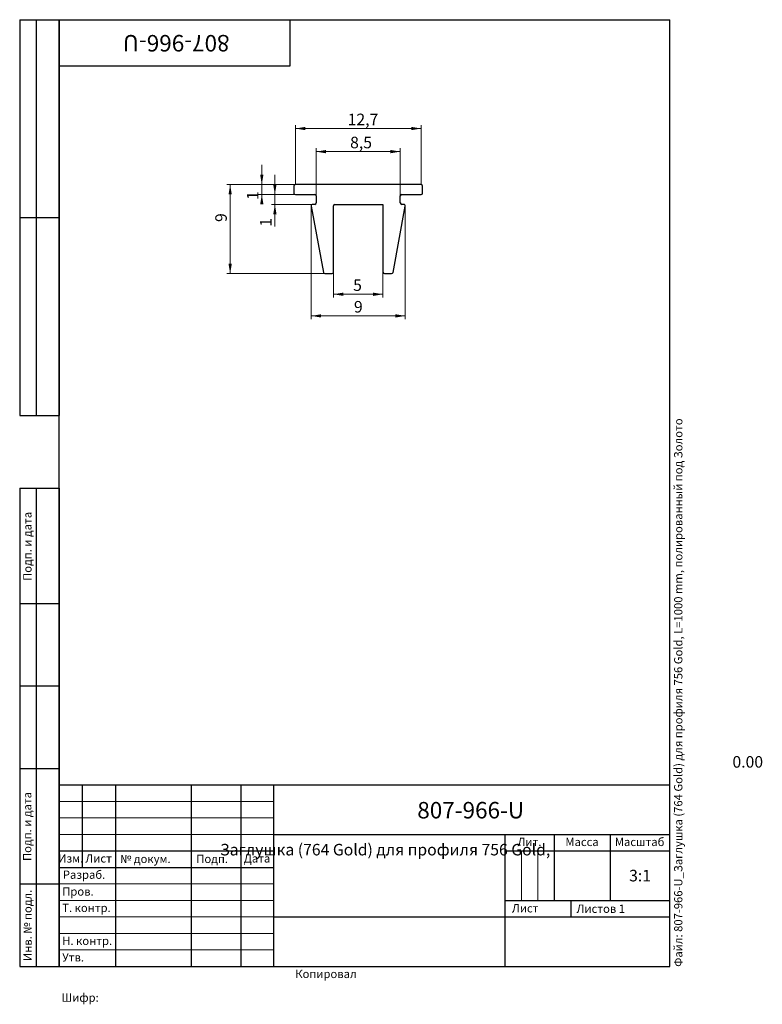
# Model space of a CAD drawing. Units: millimetres. Extents: x 2.7 to 77.7, y -2.2 to 97.3.
import ezdxf

# ---------------------------------------------------------------- set-up
doc = ezdxf.new("R2010")
doc.units = ezdxf.units.MM
doc.header["$LTSCALE"] = 0.333333
doc.styles.add('SLDTEXTSTYLE0', font='TXT', dxfattribs={"width": 0.7, "bigfont": 'bigfont'})
doc.styles.add('SLDTEXTSTYLE1', font='TXT', dxfattribs={"width": 0.7})
doc.dimstyles.new('SLDDIMSTYLE0', dxfattribs={"dimtxt": 1.166667, "dimasz": 1, "dimexe": 0, "dimexo": 0.0625, "dimgap": 0.291667, "dimtad": 2, "dimdec": 3, "dimrnd": 1e-09, "dimzin": 12, "dimdsep": 46, "dimtxsty": 'SLDTEXTSTYLE1', "dimsah": 1, "dimcen": 0.09, "dimadec": 0, "dimazin": 3, "dimtfac": 1, "dimtdec": 3, "dimtofl": 0, "dimtmove": 0, "dimatfit": 3, "dimfxl": 1, "dimfrac": 2, "dimtolj": 1, "dimtzin": 12, "dimarcsym": 0})
doc.dimstyles.new('SLDDIMSTYLE1', dxfattribs={"dimtxt": 1.166667, "dimasz": 1, "dimexe": 0, "dimexo": 0.0625, "dimgap": 0.291667, "dimtad": 2, "dimdec": 3, "dimrnd": 1e-09, "dimzin": 12, "dimdsep": 46, "dimtxsty": 'SLDTEXTSTYLE1', "dimsah": 1, "dimcen": 0.09, "dimadec": 0, "dimazin": 3, "dimtfac": 1, "dimtdec": 3, "dimtmove": 0, "dimatfit": 0, "dimfxl": 1, "dimfrac": 2, "dimtolj": 1, "dimtzin": 12, "dimarcsym": 0})
doc.dimstyles.new('SLDDIMSTYLE2', dxfattribs={"dimtxt": 1.166667, "dimasz": 1, "dimexe": 0, "dimexo": 0.0625, "dimgap": 0.291667, "dimtad": 2, "dimdec": 0, "dimrnd": 1e-09, "dimzin": 12, "dimdsep": 46, "dimtxsty": 'SLDTEXTSTYLE1', "dimsah": 1, "dimcen": 0.09, "dimadec": 0, "dimazin": 3, "dimtfac": 1, "dimtdec": 3, "dimtofl": 0, "dimtmove": 0, "dimatfit": 3, "dimfxl": 1, "dimfrac": 2, "dimtolj": 1, "dimtzin": 12, "dimarcsym": 0})

# ---------------------------------------------------------------- blocks, each defined once
blk = doc.blocks.new('_D')
at = {"color": 7, "linetype": 'Continuous', "lineweight": 0}
for p, q in [((30.51, 80.668), (30.51, 86.668)), ((43.21, 80.668), (43.21, 86.668)), ((43.21, 86.335), (30.51, 86.335))]:
    blk.add_line(p, q, dxfattribs=at)
at = {"color": 7, "linetype": 'Continuous', "lineweight": 18}
for points in [[(30.51, 86.335), (31.51, 86.168), (31.51, 86.501)], [(43.21, 86.335), (42.21, 86.501), (42.21, 86.168)]]:
    blk.add_solid(points, dxfattribs=at)
at = {"color": 7, "linetype": 'Continuous', "lineweight": 18, "insert": (35.794, 87.838), "char_height": 1.1667, "attachment_point": 1, "style": 'SLDTEXTSTYLE1'}
blk.add_mtext('12,7', dxfattribs=at)
blk = doc.blocks.new('_D_1')
at = {"color": 7, "linetype": 'Continuous', "lineweight": 0}
for p, q in [((34.36, 71.818), (34.36, 69.252)), ((39.36, 71.818), (39.36, 69.252)), ((34.36, 69.585), (39.36, 69.585))]:
    blk.add_line(p, q, dxfattribs=at)
at = {"color": 7, "linetype": 'Continuous', "lineweight": 18}
for points in [[(34.36, 69.585), (35.36, 69.419), (35.36, 69.752)], [(39.36, 69.585), (38.36, 69.752), (38.36, 69.419)]]:
    blk.add_solid(points, dxfattribs=at)
at = {"color": 7, "linetype": 'Continuous', "lineweight": 18, "insert": (36.345, 71.089), "char_height": 1.167, "attachment_point": 1, "style": 'SLDTEXTSTYLE1'}
blk.add_mtext('5', dxfattribs=at)
blk = doc.blocks.new('_D_2')
at = {"color": 7, "linetype": 'Continuous', "lineweight": 0}
for p, q in [((32.61, 79.518), (32.61, 84.335)), ((41.11, 84.001), (32.61, 84.001)), ((41.11, 79.518), (41.11, 84.335))]:
    blk.add_line(p, q, dxfattribs=at)
at = {"color": 7, "linetype": 'Continuous', "lineweight": 18}
for points in [[(32.61, 84.001), (33.61, 83.835), (33.61, 84.168)], [(41.11, 84.001), (40.11, 84.168), (40.11, 83.835)]]:
    blk.add_solid(points, dxfattribs=at)
at = {"color": 7, "linetype": 'Continuous', "lineweight": 18, "insert": (36.039, 85.505), "char_height": 1.1667, "attachment_point": 1, "style": 'SLDTEXTSTYLE1'}
blk.add_mtext('8,5', dxfattribs=at)
blk = doc.blocks.new('_D_3')
at = {"color": 7, "linetype": 'Continuous', "lineweight": 0}
for p, q in [((27.118, 80.668), (27.118, 82.668)), ((30.51, 80.668), (26.785, 80.668)), ((27.118, 80.668), (27.118, 79.668)), ((30.51, 79.668), (26.785, 79.668)), ((27.118, 79.668), (27.118, 79.123))]:
    blk.add_line(p, q, dxfattribs=at)
at = {"color": 7, "linetype": 'Continuous', "lineweight": 18}
for points in [[(27.118, 80.668), (27.285, 81.668), (26.952, 81.668)], [(27.118, 79.668), (26.952, 78.668), (27.285, 78.668)]]:
    blk.add_solid(points, dxfattribs=at)
at = {"color": 7, "linetype": 'Continuous', "lineweight": 18, "insert": (25.614, 79.123), "char_height": 1.167, "attachment_point": 1, "rotation": 90, "style": 'SLDTEXTSTYLE1'}
blk.add_mtext('1', dxfattribs=at)
blk = doc.blocks.new('_D_4')
at = {"color": 7, "linetype": 'Continuous', "lineweight": 0}
for p, q in [((28.439, 79.668), (28.439, 81.668)), ((30.51, 79.668), (28.106, 79.668)), ((28.439, 79.668), (28.439, 78.668)), ((32.26, 78.668), (28.106, 78.668)), ((28.439, 78.668), (28.439, 76.419))]:
    blk.add_line(p, q, dxfattribs=at)
at = {"color": 7, "linetype": 'Continuous', "lineweight": 18}
for points in [[(28.439, 79.668), (28.606, 80.668), (28.272, 80.668)], [(28.439, 78.668), (28.272, 77.668), (28.606, 77.668)]]:
    blk.add_solid(points, dxfattribs=at)
at = {"color": 7, "linetype": 'Continuous', "lineweight": 18, "insert": (26.935, 76.419), "char_height": 1.167, "attachment_point": 1, "rotation": 90, "style": 'SLDTEXTSTYLE1'}
blk.add_mtext('1', dxfattribs=at)
blk = doc.blocks.new('_D_5')
at = {"color": 7, "linetype": 'Continuous', "lineweight": 0}
for p, q in [((32.112, 78.491), (32.112, 67.067)), ((41.607, 78.491), (41.607, 67.067)), ((32.112, 67.401), (41.607, 67.401))]:
    blk.add_line(p, q, dxfattribs=at)
at = {"color": 7, "linetype": 'Continuous', "lineweight": 18}
for points in [[(32.112, 67.401), (33.112, 67.234), (33.112, 67.567)], [(41.607, 67.401), (40.607, 67.567), (40.607, 67.234)]]:
    blk.add_solid(points, dxfattribs=at)
at = {"color": 7, "linetype": 'Continuous', "lineweight": 18, "insert": (36.427, 68.905), "char_height": 1.167, "attachment_point": 1, "style": 'SLDTEXTSTYLE1'}
blk.add_mtext('9', dxfattribs=at)
blk = doc.blocks.new('_D_6')
at = {"color": 7, "linetype": 'Continuous', "lineweight": 0}
for p, q in [((30.51, 80.668), (23.59, 80.668)), ((23.923, 80.668), (23.923, 71.668)), ((33.485, 71.668), (23.59, 71.668))]:
    blk.add_line(p, q, dxfattribs=at)
at = {"color": 7, "linetype": 'Continuous', "lineweight": 18}
for points in [[(23.923, 80.668), (23.757, 79.668), (24.09, 79.668)], [(23.923, 71.668), (24.09, 72.668), (23.757, 72.668)]]:
    blk.add_solid(points, dxfattribs=at)
at = {"color": 7, "linetype": 'Continuous', "lineweight": 18, "insert": (22.419, 76.888), "char_height": 1.167, "attachment_point": 1, "rotation": 90, "style": 'SLDTEXTSTYLE1'}
blk.add_mtext('9', dxfattribs=at)

msp = doc.modelspace()

# ---------------------------------------------------------------- linework, layer by layer
at = {"color": 7, "linetype": 'Continuous', "lineweight": 25}
for p, q in [((2.6667, 97.3333), (6.6667, 97.3333)), ((2.6667, 97.3333), (2.6667, 57.3333)), ((4.3333, 97.3333), (4.3333, 57.3333)), ((6.6667, 1.6667), (6.6667, 97.3333)), ((6.6667, 97.3333), (68.3333, 97.3333)), ((6.6667, 92.6667), (6.6667, 97.3333)), ((6.6667, 97.3333), (30, 97.3333)), ((6.6667, 97.3333), (6.6667, 57.3333)), ((30, 92.6667), (30, 97.3333)), ((68.3333, 1.6667), (68.3333, 97.3333)), ((6.6667, 92.6667), (30, 92.6667)), ((43.2097, 80.6679), (30.5097, 80.6679)), ((30.3597, 80.5179), (30.3597, 79.8179)), ((30.5097, 79.6679), (32.4597, 79.6679)), ((41.2597, 79.6679), (43.2097, 79.6679)), ((43.3597, 79.8179), (43.3597, 80.5179)), ((32.4597, 78.6679), (32.2597, 78.6679)), ((32.6097, 79.5179), (32.6097, 78.8179)), ((34.5097, 78.6679), (39.3597, 78.6679)), ((39.3597, 78.6679), (39.3597, 71.8179)), ((41.1097, 78.8179), (41.1097, 79.5179)), ((41.4597, 78.6679), (41.2597, 78.6679)), ((32.1121, 78.4909), (33.3372, 71.7909)), ((34.3597, 71.8179), (34.3597, 78.5179)), ((40.3821, 71.7909), (41.6072, 78.4909)), ((2.6667, 77.3333), (6.6667, 77.3333)), ((33.4847, 71.6679), (34.2097, 71.6679)), ((39.5097, 71.6679), (40.2346, 71.6679)), ((2.6667, 57.3333), (6.6667, 57.3333)), ((2.6667, 50), (6.6667, 50)), ((2.6667, 50), (2.6667, 1.6667)), ((4.3333, 50), (4.3333, 1.6667)), ((6.6667, 50), (6.6667, 1.6667)), ((2.6667, 38.3333), (6.6667, 38.3333)), ((2.6667, 30), (6.6667, 30)), ((2.6667, 21.6667), (6.6667, 21.6667)), ((6.6667, 1.6667), (6.6667, 20)), ((6.6667, 20), (68.3333, 20)), ((9, 11.6667), (9, 20)), ((12.3333, 20), (12.3333, 1.6667)), ((20, 20), (20, 1.6667)), ((25, 20), (25, 1.6667)), ((28.3333, 1.6667), (28.3333, 20)), ((68.3333, 1.6667), (68.3333, 20)), ((28.3333, 15), (68.3333, 15)), ((51.6667, 15), (51.6667, 1.6667)), ((56.6667, 8.3333), (56.6667, 15)), ((62.3333, 8.3333), (62.3333, 15)), ((6.6667, 13.3333), (28.3333, 13.3333)), ((51.6667, 13.3333), (68.3333, 13.3333)), ((6.6667, 11.6667), (28.3333, 11.6667)), ((2.6667, 10), (6.6667, 10)), ((51.6667, 8.3333), (68.3333, 8.3333)), ((58.3333, 8.3333), (58.3333, 6.6667)), ((28.3333, 6.6667), (68.3333, 6.6667)), ((2.6667, 1.6667), (6.6667, 1.6667)), ((6.6667, 1.6667), (68.3333, 1.6667)), ((6.6667, 1.6667), (68.3333, 1.6667))]:
    msp.add_line(p, q, dxfattribs=at)
at = {"color": 7, "linetype": 'Continuous', "lineweight": 18}
for p, q in [((6.6667, 18.3333), (28.3333, 18.3333)), ((6.6667, 16.6667), (28.3333, 16.6667)), ((6.6667, 15), (28.3333, 15)), ((53.3333, 13.3333), (53.3333, 8.3333)), ((55, 13.3333), (55, 8.3333)), ((6.6667, 10), (28.3333, 10)), ((6.6667, 8.3333), (28.3333, 8.3333)), ((6.6667, 6.6667), (28.3333, 6.6667)), ((6.6667, 5), (28.3333, 5)), ((6.6667, 3.3333), (28.3333, 3.3333))]:
    msp.add_line(p, q, dxfattribs=at)
at = {"color": 7, "linetype": 'Continuous', "lineweight": 25}
for centre, start, end in [((30.5097, 80.5179), 90, 180), ((43.2097, 80.5179), 0, 90), ((30.5097, 79.8179), 180, 270), ((32.4597, 79.5179), 0, 90), ((41.2597, 79.5179), 90, 180), ((43.2097, 79.8179), 270, 0), ((32.2597, 78.5179), 90, 190.361774), ((32.4597, 78.8179), 270, 0), ((34.5097, 78.5179), 90, 180), ((41.2597, 78.8179), 180, 270), ((41.4597, 78.5179), 349.638226, 90), ((33.4847, 71.8179), 190.361774, 270), ((34.2097, 71.8179), 270, 0), ((39.5097, 71.8179), 180, 270), ((40.2346, 71.8179), 270, 349.638226)]:
    msp.add_arc(centre, 0.15, start, end, dxfattribs=at)

# ---------------------------------------------------------------- texts
at = {"color": 7, "linetype": 'Continuous', "lineweight": 0}
for s, insert, char_height, attachment_point, rotation, style in [('807-966-U', (18.4709, 94.1206), 1.66667, 2, 180, 'SLDTEXTSTYLE1'), ('Файл: 807-966-U_Заглушка (764 Gold) для профиля 756 Gold, L=1000 mm, полированный под Золото', (68.7664, 1.62), 0.833333, 1, 90, 'SLDTEXTSTYLE0'), ('Подп. и дата', (3.0285, 44.1063), 0.833333, 2, 90, 'SLDTEXTSTYLE0'), ('Подп. и дата', (3.011, 15.7977), 0.833333, 2, 90, 'SLDTEXTSTYLE0'), ('Инв. № подл.', (3.0401, 5.8041), 0.833333, 2, 90, 'SLDTEXTSTYLE0')]:
    msp.add_mtext(s, dxfattribs=dict(at, insert=insert, char_height=char_height, attachment_point=attachment_point, rotation=rotation, style=style))
for s, insert, char_height, attachment_point, style in [('0.00', (76.2016, 22.914), 1.16667, 2, 'SLDTEXTSTYLE1'), ('807-966-U', (48.2168, 18.2791), 1.66667, 2, 'SLDTEXTSTYLE1'), ('Заглушка (764 Gold) для профиля 756 Gold,', (39.5776, 14.0427), 1.166667, 2, 'SLDTEXTSTYLE0'), ('Лит.', (54.1525, 14.6557), 0.83333, 2, 'SLDTEXTSTYLE0'), ('Масса', (59.4623, 14.6557), 0.83333, 2, 'SLDTEXTSTYLE0'), ('Масштаб', (65.2834, 14.6557), 0.83333, 2, 'SLDTEXTSTYLE0'), ('Изм.', (7.8164, 12.989), 0.83333, 2, 'SLDTEXTSTYLE0'), ('Лист', (10.637, 12.989), 0.83333, 2, 'SLDTEXTSTYLE0'), ('Подп.', (20.5034, 12.9419), 0.83333, 1, 'SLDTEXTSTYLE0'), ('Дата', (26.6393, 12.989), 0.83333, 2, 'SLDTEXTSTYLE0'), ('№ докум.', (12.8118, 12.9419), 0.83333, 1, 'SLDTEXTSTYLE0'), ('Разраб.', (7.023, 11.344), 0.83333, 1, 'SLDTEXTSTYLE0'), ('3:1', (65.3229, 11.4182), 1.16667, 2, 'SLDTEXTSTYLE1'), ('Пров.', (6.9635, 9.6472), 0.83333, 1, 'SLDTEXTSTYLE0'), ('Т. контр.', (6.9635, 7.989), 0.83333, 1, 'SLDTEXTSTYLE0'), ('Лист', (52.3784, 7.9497), 0.83333, 1, 'SLDTEXTSTYLE0'), ('Листов 1', (58.9056, 7.9037), 0.83333, 1, 'SLDTEXTSTYLE0'), ('Н. контр.', (6.9635, 4.6557), 0.83333, 1, 'SLDTEXTSTYLE0'), ('Утв.', (6.9635, 2.989), 0.83333, 1, 'SLDTEXTSTYLE0'), ('Копировал', (36.7002, 1.3164), 0.83333, 3, 'SLDTEXTSTYLE0'), ('Шифр:', (6.876, -1.0768), 0.83333, 1, 'SLDTEXTSTYLE0')]:
    msp.add_mtext(s, dxfattribs=dict(at, insert=insert, char_height=char_height, attachment_point=attachment_point, style=style))

# ---------------------------------------------------------------- dimensions: what is measured, and where the dimension line sits
at = {"color": 7, "linetype": 'Continuous', "lineweight": 18}
for base, p1, p2, dimstyle, picture, middle in [((30.5097, 86.3346), (43.2097, 80.6679), (30.5097, 80.6679), 'SLDDIMSTYLE0', '_D', (36.7477, 86.3346)), ((32.6097, 84.0013), (41.1097, 79.5179), (32.6097, 79.5179), 'SLDDIMSTYLE0', '_D_2', (36.745, 84.0013)), ((41.6072, 67.4007), (32.1121, 78.4909), (41.6072, 78.4909), 'SLDDIMSTYLE2', '_D_5', (36.745, 67.4007)), ((39.3597, 69.5852), (34.3597, 71.8179), (39.3597, 71.8179), 'SLDDIMSTYLE0', '_D_1', (36.6278, 69.5852))]:
    dim = msp.add_linear_dim(base=base, p1=p1, p2=p2, dimstyle=dimstyle, dxfattribs=at)
    dim.commit()
    dim.dimension.update_dxf_attribs({"geometry": picture, "text_midpoint": middle, "dimtype": 160})
for base, p1, p2, dimstyle, picture, middle in [((27.1182, 79.6679), (30.5097, 80.6679), (30.5097, 79.6679), 'SLDDIMSTYLE1', '_D_3', (27.1182, 79.335)), ((28.4391, 78.6679), (30.5097, 79.6679), (32.2597, 78.6679), 'SLDDIMSTYLE1', '_D_4', (28.4391, 76.6313)), ((23.9232, 71.6679), (30.5097, 80.6679), (33.4847, 71.6679), 'SLDDIMSTYLE0', '_D_6', (23.9232, 77.2059))]:
    dim = msp.add_linear_dim(base=base, p1=p1, p2=p2, angle=90, dimstyle=dimstyle, dxfattribs=at)
    dim.commit()
    dim.dimension.update_dxf_attribs({"geometry": picture, "text_midpoint": middle, "dimtype": 160})

doc.saveas('drawing.dxf')
